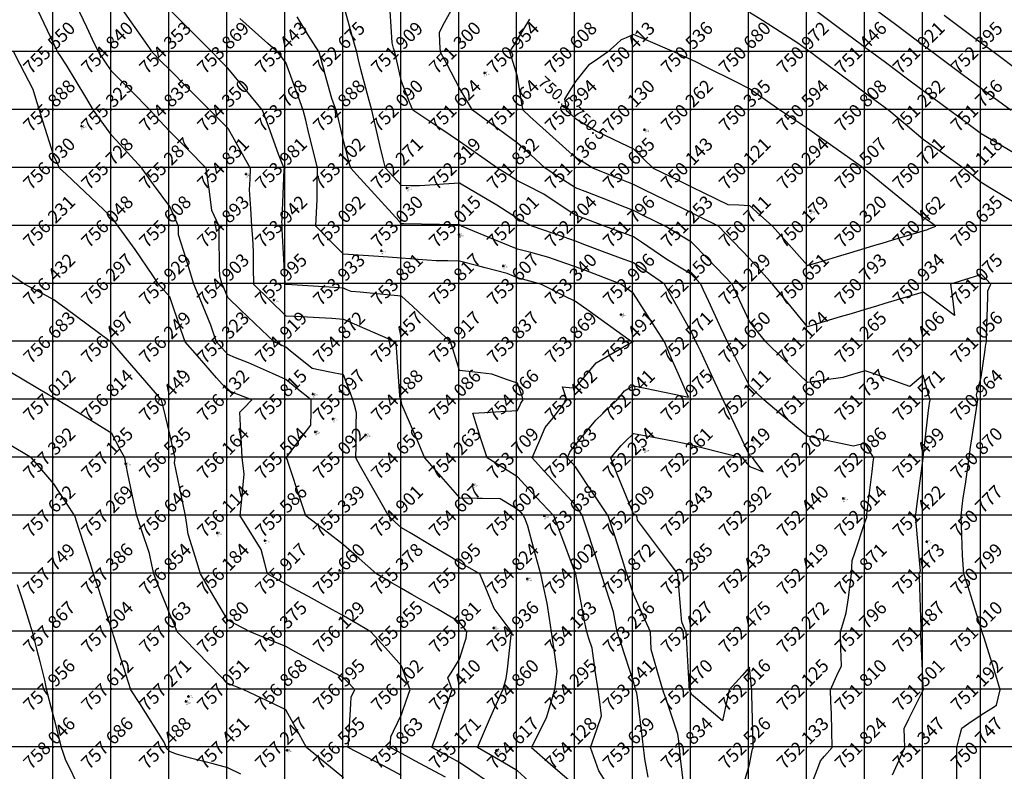
# Model space of a CAD drawing. Extents: x 211391 to 447957, y 1410580 to 2846156.
# Drawn here: x 225541 to 225711, y 1422686 to 1422816 of the extents above; entities that cross this region are included whole.
import ezdxf
from ezdxf.enums import TextEntityAlignment as Align

# ---------------------------------------------------------------- set-up
doc = ezdxf.new("R2010")
doc.units = 0
doc.header["$MEASUREMENT"] = 0
doc.header["$PDMODE"] = 2
doc.header["$PDSIZE"] = 0.2
doc.linetypes.add('DASHDOT', pattern=[1, 0.5, -0.25, 0, -0.25])
for name, color, linetype in [('CON', 7, 'Continuous'), ('DE', 7, 'Continuous'), ('EL', 7, 'Continuous'), ('GL', 251, 'Continuous'), ('grid', 251, 'DASHDOT'), ('PN', 7, 'Continuous'), ('PT', 7, 'Continuous')]:
    doc.layers.add(name, color=color, linetype=linetype)
doc.styles.add('style1', font='tahoma.ttf')

msp = doc.modelspace()

# ---------------------------------------------------------------- linework, layer by layer
msp.add_circle((225251.8, 1422900.172), 2500)
at = {"layer": 'CON', "color": 3, "flags": 128}
for points, elevation in [([(225556.97, 1422819.797), (225562.217, 1422812.326), (225563.85, 1422810), (225565.352, 1422808.483), (225566.869, 1422806.95), (225569.938, 1422803.862), (225570.721, 1422803.074), (225573.776, 1422800), (225575.316, 1422798.447), (225576.869, 1422796.881), (225579.356, 1422792.487), (225580.763, 1422790), (225580.676, 1422788.097), (225580.592, 1422786.277), (225580.804, 1422783.033), (225581.001, 1422780), (225581.12, 1422777.875), (225581.245, 1422775.624), (225581.276, 1422772.796), (225581.307, 1422770), (225584.112, 1422767.243), (225586.869, 1422764.535), (225589.673, 1422764.392), (225592.627, 1422764.242), (225594.82, 1422764.097), (225596.869, 1422763.962), (225599.616, 1422762.747), (225605.833, 1422760), (225605.905, 1422759.036), (225606.529, 1422750.68), (225606.556, 1422750.312), (225606.627, 1422750.121), (225606.672, 1422750), (225606.714, 1422749.846), (225606.869, 1422749.286), (225609.65, 1422742.781), (225610.838, 1422740), (225613.653, 1422736.784), (225616.869, 1422733.11), (225619.935, 1422733.066), (225620.761, 1422733.054), (225623.86, 1422733.009), (225626.041, 1422731.656), (225626.869, 1422731.142), (225627.418, 1422730.549), (225627.927, 1422730), (225628.173, 1422729.348), (225628.569, 1422728.3), (225629.567, 1422724.603), (225629.972, 1422723.103), (225630.81, 1422720), (225631.298, 1422717.785), (225631.923, 1422714.945), (225632.321, 1422712.274), (225632.659, 1422710), (225633.124, 1422706.872), (225633.671, 1422703.198), (225633.469, 1422701.7), (225633.24, 1422700), (225632.42, 1422697.224), (225631.787, 1422695.082), (225630.775, 1422693.047), (225629.261, 1422690), (225632.562, 1422687.153), (225633.846, 1422686.047), (225636.869, 1422683.439)], 754.5), ([(225691.558, 1422685.311), (225692.417, 1422687.226), (225693.661, 1422690), (225693.613, 1422691.628), (225693.564, 1422693.305), (225694.389, 1422694.959), (225696.869, 1422699.935), (225696.88, 1422699.978), (225696.882, 1422699.987), (225696.888, 1422699.991), (225696.901, 1422700), (225696.9, 1422700.031), (225696.869, 1422700.714), (225696.466, 1422709.598), (225696.448, 1422710), (225696.494, 1422710.188), (225696.53, 1422710.339), (225696.517, 1422710.703), (225696.213, 1422719.345), (225696.19, 1422720), (225696.294, 1422720.288), (225696.37, 1422720.499), (225696.318, 1422721.102), (225695.656, 1422728.787), (225695.551, 1422730), (225695.627, 1422730.621), (225695.694, 1422731.175), (225695.816, 1422732.105), (225696.849, 1422739.98), (225696.852, 1422740), (225696.845, 1422740.012), (225696.827, 1422740.042), (225696.837, 1422740.065), (225696.869, 1422740.139), (225697.787, 1422748.163), (225697.882, 1422748.987), (225697.954, 1422749.457), (225698.038, 1422750), (225697.788, 1422750.92), (225696.869, 1422754.303), (225695.361, 1422753.015), (225694.549, 1422752.32), (225689.889, 1422753.959), (225686.869, 1422755.021), (225684.684, 1422754.369), (225683.003, 1422753.866), (225680.135, 1422753.467), (225676.869, 1422753.011), (225673.923, 1422755.891), (225672.705, 1422757.082), (225669.72, 1422760), (225668.453, 1422761.584), (225666.869, 1422763.563), (225664.849, 1422767.981), (225663.926, 1422770), (225661.133, 1422772.868), (225659.698, 1422774.341), (225656.869, 1422777.246), (225655.153, 1422778.285), (225652.32, 1422780), (225648.658, 1422781.79), (225646.869, 1422782.664), (225645.197, 1422783.343), (225642.384, 1422784.485), (225638.975, 1422785.787), (225636.869, 1422786.592), (225634.805, 1422787.937), (225631.639, 1422790), (225629.137, 1422792.268), (225626.869, 1422794.323), (225623.586, 1422796.717), (225619.083, 1422800), (225618.271, 1422801.403), (225616.869, 1422803.827), (225614.725, 1422807.856), (225613.585, 1422810), (225613.49, 1422811.689), (225613.391, 1422813.478), (225614.298, 1422815.141), (225616.869, 1422819.852)], 751.5), ([(225665.557, 1422682.623), (225666.869, 1422687.111), (225667.271, 1422689.196), (225667.336, 1422689.533), (225667.416, 1422689.726), (225667.53, 1422690), (225667.514, 1422690.645), (225667.298, 1422699.142), (225667.287, 1422699.582), (225667.282, 1422699.793), (225667.278, 1422700), (225667.239, 1422700.37), (225666.869, 1422703.902), (225665.638, 1422702.462), (225665.071, 1422701.798), (225664.498, 1422701.185), (225663.391, 1422700), (225662.751, 1422697.059), (225662.226, 1422694.643), (225657.583, 1422698.571), (225656.869, 1422699.176), (225656.66, 1422699.791), (225656.589, 1422700), (225656.542, 1422700.163), (225656.477, 1422700.392), (225656.454, 1422700.83), (225656.012, 1422709.143), (225655.966, 1422710), (225655.704, 1422710.582), (225655.228, 1422711.64), (225655.057, 1422713.623), (225654.695, 1422717.826), (225654.507, 1422720), (225653.104, 1422721.882), (225647.595, 1422729.274), (225647.489, 1422729.69), (225647.411, 1422730), (225647.083, 1422730.214), (225646.869, 1422730.353), (225644.086, 1422737.217), (225642.958, 1422740), (225644.1, 1422741.384), (225644.726, 1422742.143), (225645.451, 1422742.836), (225646.869, 1422744.191), (225650.065, 1422743.608), (225653.973, 1422742.896), (225655.598, 1422742.541), (225656.869, 1422742.264), (225658.669, 1422741.801), (225665.666, 1422740), (225666.202, 1422739.333), (225666.869, 1422738.504), (225667.791, 1422738.155), (225669.274, 1422737.595), (225667.828, 1422739.52), (225667.468, 1422740), (225667.131, 1422740.262), (225666.869, 1422740.466), (225663.811, 1422746.942), (225662.366, 1422750), (225660.993, 1422752.938), (225658.412, 1422758.457), (225657.897, 1422759.486), (225657.64, 1422760), (225657.398, 1422760.529), (225656.869, 1422761.686), (225653.895, 1422767.026), (225652.239, 1422770), (225649.045, 1422772.176), (225646.869, 1422773.658), (225644.628, 1422774.481), (225641.085, 1422775.783), (225638.479, 1422776.779), (225636.869, 1422777.394), (225634.938, 1422778.069), (225629.413, 1422780), (225627.735, 1422780.866), (225626.869, 1422781.313), (225625.908, 1422781.922), (225623.287, 1422783.582), (225618.719, 1422786.299), (225616.869, 1422787.399), (225614.076, 1422787.207), (225612.652, 1422787.109), (225609.947, 1422786.922), (225608.392, 1422786.953), (225606.869, 1422786.983), (225605.429, 1422788.56), (225604.113, 1422790), (225603.706, 1422791.581), (225603.157, 1422793.712), (225602.353, 1422797.258), (225601.731, 1422800), (225600.94, 1422802.965), (225599.86, 1422807.009), (225599.459, 1422808.705), (225599.153, 1422810), (225598.656, 1422811.788), (225596.869, 1422818.216)], 752.5), ([(225624.913, 1422681.956), (225618.801, 1422686.136), (225616.869, 1422687.457), (225615.212, 1422688.343), (225612.114, 1422690), (225612.815, 1422692.027), (225613.335, 1422693.534), (225614.057, 1422695.624), (225614.882, 1422698.013), (225615.568, 1422700), (225615.286, 1422700.792), (225614.846, 1422702.022), (225615.408, 1422702.922), (225616.869, 1422705.263), (225617.777, 1422708.184), (225617.992, 1422708.877), (225618.055, 1422709.407), (225618.125, 1422710), (225617.585, 1422710.716), (225616.869, 1422711.667), (225615.693, 1422712.351), (225612.879, 1422713.99), (225608.663, 1422716.412), (225606.869, 1422717.442), (225605.261, 1422718.393), (225602.543, 1422720), (225599.522, 1422722.653), (225596.869, 1422724.984), (225594.034, 1422727.165), (225590.351, 1422730), (225589.483, 1422732.614), (225587.351, 1422739.036), (225587.111, 1422739.758), (225587.007, 1422739.931), (225586.966, 1422740), (225587.265, 1422740.396), (225589.915, 1422743.907), (225591.226, 1422745.643), (225591.241, 1422747.814), (225591.256, 1422750), (225588.82, 1422751.952), (225586.869, 1422753.516), (225584.599, 1422754.539), (225580.466, 1422756.402), (225578.229, 1422757.279), (225576.869, 1422757.812), (225575.849, 1422758.98), (225574.957, 1422760), (225574.558, 1422761.155), (225573.948, 1422762.921), (225572.126, 1422767.371), (225571.05, 1422770), (225570.054, 1422773.185), (225569.681, 1422774.375), (225568.401, 1422778.468), (225568.39, 1422779.239), (225568.379, 1422780), (225567.911, 1422781.042), (225566.869, 1422783.364), (225564.073, 1422787.205), (225562.039, 1422790), (225559.564, 1422792.695), (225556.869, 1422795.63), (225555.044, 1422798.175), (225553.736, 1422800), (225552.399, 1422802.235), (225549.071, 1422807.797), (225547.936, 1422809.466), (225547.573, 1422810), (225547.346, 1422810.477), (225546.869, 1422811.479), (225544.131, 1422817.262)], 755.5), ([(225678.249, 1422817.239), (225683.596, 1422813.273), (225686.197, 1422811.343), (225686.869, 1422810.845), (225687.354, 1422810.485), (225688.006, 1422810), (225690.341, 1422808.264), (225694.154, 1422805.43), (225696.869, 1422803.412), (225698.827, 1422801.959), (225701.468, 1422800), (225704.567, 1422797.698), (225706.869, 1422795.987), (225709.716, 1422794.305), (225716.677, 1422790.192)], 751.5), ([(225700.466, 1422816.402), (225705.561, 1422812.615), (225706.869, 1422811.643), (225707.812, 1422810.943), (225709.084, 1422810), (225713.55, 1422806.682)], 752.5), ([(225635.287, 1422800), (225636.118, 1422799.249), (225636.869, 1422798.571), (225637.895, 1422797.948), (225640.511, 1422796.357), (225644.682, 1422794.374), (225646.869, 1422793.333), (225648.555, 1422791.686), (225650.282, 1422790), (225654.708, 1422787.839), (225656.869, 1422786.784), (225658.996, 1422785.745), (225663.154, 1422783.715), (225665.047, 1422783.644), (225666.869, 1422783.576), (225668.749, 1422781.881), (225670.835, 1422780), (225673.672, 1422776.803), (225676.869, 1422773.199), (225679.825, 1422774.088), (225682.097, 1422774.772), (225684.173, 1422775.391), (225686.869, 1422776.195), (225688.525, 1422776.688), (225689.8, 1422777.068), (225691.631, 1422777.619), (225695.717, 1422778.848), (225696.869, 1422779.195), (225697.219, 1422779.3), (225697.489, 1422779.38), (225697.836, 1422779.517), (225699.065, 1422780), (225697.748, 1422780.88), (225696.869, 1422781.467), (225695.619, 1422782.5), (225688.424, 1422788.444), (225687.17, 1422789.397), (225686.869, 1422789.626), (225686.694, 1422789.825), (225686.54, 1422790), (225685.758, 1422790.556), (225679.298, 1422795.142), (225676.869, 1422796.867), (225674.985, 1422798.116), (225672.145, 1422800), (225669.038, 1422802.169), (225666.869, 1422803.684), (225664.404, 1422804.93), (225659.422, 1422807.447), (225657.736, 1422808.265), (225656.869, 1422808.686), (225655.962, 1422809.093), (225653.942, 1422810), (225649.006, 1422812.138), (225646.869, 1422813.063), (225645.613, 1422812.511), (225644.742, 1422812.127), (225643.988, 1422811.44), (225642.407, 1422810), (225640.078, 1422808.395), (225639.128, 1422807.741), (225638.429, 1422806.879), (225636.869, 1422804.953), (225635.499, 1422802.739), (225634.976, 1422801.893), (225635.145, 1422800.862), (225635.287, 1422800), (225636.118, 1422799.249)], 750.5), ([(225606.869, 1422685.218), (225603.722, 1422686.853), (225597.664, 1422690), (225597.712, 1422690.844), (225598.099, 1422697.539), (225598.167, 1422698.702), (225598.42, 1422699.224), (225598.796, 1422700), (225597.859, 1422700.991), (225596.869, 1422702.039), (225595.484, 1422702.77), (225592.551, 1422704.318), (225588.622, 1422706.494), (225586.869, 1422707.465), (225585.078, 1422708.209), (225580.771, 1422710), (225578.2, 1422711.331), (225576.869, 1422712.02), (225573.904, 1422717.036), (225572.152, 1422720), (225571.286, 1422722.792), (225570.029, 1422726.84), (225569.806, 1422728.531), (225569.613, 1422730), (225569.139, 1422732.271), (225567.998, 1422737.742), (225567.7, 1422739.169), (225567.753, 1422739.558), (225567.812, 1422740), (225567.635, 1422740.766), (225566.869, 1422744.07), (225565.738, 1422748.869), (225565.472, 1422750), (225564.399, 1422751.235), (225556.98, 1422759.777), (225556.869, 1422759.905), (225556.809, 1422759.94), (225556.707, 1422760), (225556.373, 1422760.248), (225549.021, 1422765.696), (225546.869, 1422767.291), (225545.107, 1422768.238), (225541.832, 1422770), (225538.869, 1422772)], 756.5), ([(225579.158, 1422685.421), (225576.869, 1422686.525), (225574.116, 1422687.247), (225570.451, 1422688.209), (225568.023, 1422688.846), (225567.302, 1422689.134), (225566.869, 1422689.306), (225566.545, 1422689.677), (225566.263, 1422690), (225566.123, 1422690.373), (225565.901, 1422690.968), (225561.686, 1422697.591), (225560.153, 1422700), (225559.363, 1422702.494), (225557.189, 1422709.36), (225557.04, 1422709.828), (225556.987, 1422709.941), (225556.959, 1422710), (225556.94, 1422710.072), (225556.869, 1422710.339), (225554.499, 1422717.63), (225553.728, 1422720), (225553.125, 1422721.872), (225552.235, 1422724.634), (225551.204, 1422727.833), (225550.505, 1422730), (225549.058, 1422732.189), (225546.869, 1422735.5), (225544.792, 1422737.923), (225543.012, 1422740), (225539.153, 1422742.284)], 757.5)]:
    msp.add_lwpolyline(points, dxfattribs=dict(at, elevation=elevation))
at = {"layer": 'CON', "color": 2, "flags": 128}
for points, elevation in [([(225676.869, 1422681.89), (225678.652, 1422686.434), (225679.154, 1422687.715), (225679.854, 1422688.507), (225681.173, 1422690), (225681.098, 1422692.885), (225681.022, 1422695.847), (225680.927, 1422697.971), (225680.837, 1422700), (225681.978, 1422702.445), (225682.756, 1422704.113), (225682.668, 1422707.1), (225682.583, 1422710), (225683.156, 1422711.856), (225683.594, 1422713.274), (225683.946, 1422715.845), (225684.141, 1422717.273), (225684.515, 1422720), (225684.559, 1422721.155), (225684.602, 1422722.267), (225685.057, 1422723.624), (225686.869, 1422729.021), (225687.073, 1422729.591), (225687.128, 1422729.741), (225687.116, 1422729.876), (225687.105, 1422730), (225687.138, 1422730.269), (225688.037, 1422737.663), (225688.164, 1422738.705), (225688.244, 1422739.313), (225688.334, 1422740), (225687.788, 1422740.919), (225686.869, 1422742.464), (225685.756, 1422742.225), (225684.84, 1422742.028), (225681.284, 1422742.792), (225679.948, 1422743.079), (225676.869, 1422743.741), (225673.667, 1422746.403), (225673.07, 1422746.899), (225669.341, 1422750), (225668.089, 1422751.22), (225666.869, 1422752.408), (225664.336, 1422757.467), (225663.069, 1422760), (225661.943, 1422762.463), (225659.869, 1422767), (225658.98, 1422768.944), (225658.497, 1422770), (225657.694, 1422770.825), (225656.869, 1422771.672), (225655.67, 1422772.398), (225652.631, 1422774.237), (225648.262, 1422777.213), (225646.869, 1422778.162), (225645.525, 1422778.656), (225641.869, 1422780), (225638.251, 1422781.382), (225636.869, 1422781.91), (225635.452, 1422782.833), (225631.385, 1422785.484), (225628.341, 1422787.055), (225626.869, 1422787.815), (225625.531, 1422788.662), (225623.419, 1422790), (225619.568, 1422792.699), (225616.869, 1422794.59), (225613.63, 1422796.761), (225608.8, 1422800), (225608.26, 1422801.391), (225606.869, 1422804.972), (225605.908, 1422809.039), (225605.681, 1422810), (225605.489, 1422810.69), (225605.223, 1422811.646), (225605.115, 1422813.507), (225604.856, 1422817.987)], 752), ([(225687.927, 1422817.883), (225692.052, 1422814.817), (225695.884, 1422811.97), (225696.869, 1422811.238), (225697.579, 1422810.71), (225698.535, 1422810), (225701.982, 1422807.443), (225703.834, 1422806.07), (225706.869, 1422803.818), (225709.059, 1422802.19), (225712.006, 1422800)], 752), ([(225643.699, 1422681.585), (225640.881, 1422685.987), (225640.037, 1422688.416), (225639.486, 1422690), (225640.563, 1422693.153), (225641.366, 1422695.503), (225641.053, 1422697.908), (225640.781, 1422700), (225640.293, 1422703.288), (225639.719, 1422707.15), (225639.172, 1422708.848), (225638.801, 1422710), (225638.491, 1422711.622), (225636.903, 1422719.932), (225636.895, 1422719.974), (225636.89, 1422719.989), (225636.886, 1422720), (225636.882, 1422720.013), (225636.869, 1422720.055), (225634.143, 1422727.274), (225633.114, 1422730), (225630.111, 1422733.242), (225626.869, 1422736.741), (225624.858, 1422737.989), (225621.616, 1422740), (225620.617, 1422743.126), (225619.15, 1422747.719), (225621.201, 1422747.834), (225624.91, 1422748.042), (225626.869, 1422748.151), (225627.297, 1422749.143), (225627.427, 1422749.442), (225627.583, 1422749.643), (225627.863, 1422750), (225627.608, 1422750.739), (225626.869, 1422752.882), (225625.123, 1422753.492), (225622.439, 1422754.43), (225619.479, 1422754.78), (225616.869, 1422755.089), (225615.698, 1422758.829), (225615.332, 1422760), (225613.575, 1422761.647), (225608.813, 1422766.111), (225606.869, 1422767.934), (225604.974, 1422768.105), (225599.708, 1422768.581), (225598.147, 1422768.721), (225597.327, 1422769.084), (225596.869, 1422769.286), (225596.199, 1422769.331), (225586.991, 1422769.939), (225586.926, 1422769.943), (225586.897, 1422769.944), (225586.869, 1422769.946), (225586.841, 1422769.973), (225586.814, 1422770), (225586.813, 1422770.028), (225586.813, 1422770.056), (225586.81, 1422770.118), (225586.291, 1422779.422), (225586.259, 1422780), (225586.238, 1422780.315), (225586.216, 1422780.652), (225586.244, 1422781.25), (225586.634, 1422789.766), (225586.645, 1422790), (225586.557, 1422790.156), (225586.354, 1422790.515), (225585.651, 1422792.436), (225583.951, 1422797.082), (225582.883, 1422800), (225580.161, 1422803.293), (225576.869, 1422807.277), (225575.511, 1422808.642), (225574.162, 1422810), (225571.467, 1422812.701), (225569.566, 1422814.606), (225566.869, 1422817.308)], 754), ([(225655.653, 1422682.432), (225655.014, 1422688.145), (225654.807, 1422690), (225654.673, 1422691.098), (225654.521, 1422692.348), (225652.954, 1422696.957), (225651.92, 1422700), (225651.098, 1422702.885), (225649.95, 1422706.919), (225649.866, 1422708.502), (225649.786, 1422710), (225648.881, 1422712.012), (225646.869, 1422716.484), (225646.012, 1422719.143), (225645.736, 1422720), (225645.519, 1422720.675), (225645.198, 1422721.671), (225643.693, 1422726.352), (225643.578, 1422726.709), (225642.52, 1422730), (225640.335, 1422733.267), (225639.94, 1422733.858), (225636.869, 1422738.45), (225636.129, 1422739.26), (225635.452, 1422740), (225635.704, 1422740.582), (225635.88, 1422740.989), (225636.181, 1422741.375), (225636.869, 1422742.254), (225639.28, 1422745.177), (225640.371, 1422746.498), (225641.573, 1422747.648), (225644.035, 1422750), (225644.868, 1422751.001), (225645.322, 1422751.547), (225645.921, 1422751.895), (225646.869, 1422752.446), (225648.897, 1422752.028), (225655.56, 1422750.654), (225656.384, 1422750.484), (225654.637, 1422754.464), (225653.629, 1422756.76), (225652.206, 1422760), (225650.131, 1422763.262), (225646.869, 1422768.393), (225645.946, 1422769.078), (225644.703, 1422770), (225639.034, 1422772.166), (225636.869, 1422772.993), (225635.055, 1422773.627), (225632.268, 1422774.601), (225629.155, 1422775.427), (225626.869, 1422776.034), (225624.059, 1422777.19), (225617.231, 1422780), (225617.004, 1422780.135), (225616.869, 1422780.216), (225616.765, 1422780.208), (225616.667, 1422780.202), (225616.457, 1422780.206), (225607.256, 1422780.388), (225606.869, 1422780.395), (225606.432, 1422780.873), (225599.128, 1422788.87), (225598.096, 1422790), (225597.845, 1422790.976), (225596.869, 1422794.766), (225595.845, 1422798.976), (225595.596, 1422800), (225595.308, 1422800.78), (225594.851, 1422802.018), (225593.594, 1422806.55), (225593.556, 1422806.687), (225592.637, 1422810), (225590.708, 1422813.081), (225588.828, 1422816.082)], 753), ([(225666.869, 1422816.926), (225669.116, 1422815.506), (225675.222, 1422811.647), (225676.523, 1422810.692), (225676.869, 1422810.438), (225677.12, 1422810.252), (225677.459, 1422810), (225678.675, 1422809.097), (225684.475, 1422804.788), (225686.869, 1422803.009), (225688.595, 1422801.727), (225690.919, 1422800), (225694.144, 1422797.275), (225696.869, 1422794.973), (225699.781, 1422792.912), (225703.896, 1422790), (225705.528, 1422788.659), (225706.869, 1422787.557), (225708.625, 1422786.488), (225713.112, 1422783.757)], 751), ([(225702.642, 1422684.226), (225702.647, 1422687.111), (225702.652, 1422690), (225703.132, 1422691.869), (225703.513, 1422693.355), (225704.759, 1422694.22), (225706.869, 1422695.685), (225708.513, 1422696.712), (225709.524, 1422697.344), (225709.802, 1422698.533), (225710.145, 1422700), (225709.369, 1422702.5), (225707.319, 1422709.099), (225707.116, 1422709.752), (225707.055, 1422709.907), (225707.018, 1422710), (225706.982, 1422710.113), (225706.869, 1422710.474), (225704.598, 1422717.729), (225703.887, 1422720), (225703.769, 1422721.55), (225703.642, 1422723.226), (225703.525, 1422726.672), (225703.411, 1422730), (225703.606, 1422731.631), (225703.78, 1422733.089), (225704.133, 1422735.472), (225704.443, 1422737.575), (225704.802, 1422740), (225704.914, 1422740.977), (225705.014, 1422741.854), (225705.234, 1422743.27), (225706.167, 1422749.298), (225706.276, 1422750), (225706.182, 1422750.343), (225706.054, 1422750.814), (225706.195, 1422751.348), (225706.869, 1422753.913), (225707.544, 1422758.649), (225707.629, 1422759.24), (225707.692, 1422759.588), (225707.768, 1422760), (225707.796, 1422760.927), (225708.003, 1422767.731), (225708.037, 1422768.832), (225708.231, 1422769.319), (225708.503, 1422770), (225707.703, 1422770.834), (225706.869, 1422771.705), (225706.157, 1422771.425), (225705.645, 1422771.223), (225704.879, 1422770.995), (225701.55, 1422770), (225701.888, 1422767.49), (225702.279, 1422764.59), (225697.98, 1422767.778), (225696.869, 1422768.602), (225694.875, 1422768.006), (225692.359, 1422767.255), (225690.246, 1422766.623), (225688.777, 1422766.184), (225686.869, 1422765.614), (225684.429, 1422764.88), (225682.553, 1422764.316), (225680.079, 1422763.579), (225676.869, 1422762.622), (225673.548, 1422766.679), (225670.831, 1422770), (225668.958, 1422772.089), (225666.869, 1422774.421), (225664.142, 1422777.274), (225661.537, 1422780), (225658.4, 1422781.531), (225656.869, 1422782.279), (225655.361, 1422783.015), (225652.415, 1422784.454), (225648.745, 1422786.248), (225646.869, 1422787.165), (225644.852, 1422787.983), (225639.884, 1422790), (225638.009, 1422791.14), (225636.869, 1422791.833), (225635.198, 1422793.342), (225629.009, 1422798.93), (225627.824, 1422800), (225627.689, 1422800.821), (225626.869, 1422805.818), (225625.86, 1422808.991), (225625.539, 1422810), (225625.841, 1422810.514), (225626.031, 1422810.838), (225626.262, 1422811.214), (225626.869, 1422812.201), (225629.002, 1422815.733)], 751)]:
    msp.add_lwpolyline(points, dxfattribs=dict(at, elevation=elevation))
at = {"layer": 'CON', "color": 2}
for points in [[(225630.007, 1422683.139, 755), (225626.869, 1422686.022, 755), (225624.344, 1422687.475, 755), (225619.954, 1422690, 755), (225621.182, 1422692.843, 755), (225622.038, 1422694.831, 755), (225622.974, 1422696.947, 755), (225624.321, 1422700, 755), (225624.666, 1422701.101, 755), (225624.926, 1422701.943, 755), (225625.112, 1422703.513, 755), (225625.744, 1422708.875, 755), (225625.875, 1422710, 755), (225625.277, 1422710.796, 755), (225622.837, 1422714.031, 755), (225621.287, 1422717.791, 755), (225620.371, 1422720, 755), (225618.12, 1422721.252, 755), (225616.869, 1422721.945, 755), (225615.476, 1422722.786, 755), (225611.977, 1422724.892, 755), (225608.344, 1422727.049, 755), (225606.869, 1422727.922, 755), (225605.787, 1422728.918, 755), (225604.606, 1422730, 755), (225603.721, 1422731.574, 755), (225601.68, 1422735.188, 755), (225599.803, 1422738.533, 755), (225598.977, 1422740, 755), (225599.003, 1422742.135, 755), (225599.044, 1422745.65, 755), (225599.066, 1422747.803, 755), (225598.716, 1422749.076, 755), (225598.46, 1422750, 755), (225598.032, 1422751.163, 755), (225596.869, 1422754.307, 755), (225594.462, 1422754.814, 755), (225591.425, 1422755.444, 755), (225587.623, 1422758.492, 755), (225586.869, 1422759.095, 755), (225586.246, 1422759.377, 755), (225584.861, 1422760, 755), (225582.694, 1422762.088, 755), (225579.094, 1422765.55, 755), (225576.869, 1422767.688, 755), (225576.198, 1422769.329, 755), (225575.922, 1422770, 755), (225575.748, 1422770.56, 755), (225575.491, 1422771.377, 755), (225575.473, 1422772.791, 755), (225575.393, 1422778.524, 755), (225575.371, 1422780, 755), (225574.939, 1422780.965, 755), (225574.15, 1422782.718, 755), (225573.646, 1422786.446, 755), (225573.606, 1422786.737, 755), (225573.16, 1422790, 755), (225570.03, 1422793.161, 755), (225566.869, 1422796.347, 755), (225565.113, 1422798.245, 755), (225563.486, 1422800, 755), (225560.195, 1422803.326, 755), (225556.869, 1422806.685, 755), (225555.528, 1422808.659, 755), (225554.614, 1422810, 755), (225553.911, 1422811.479, 755), (225552.565, 1422814.304, 755), (225550.773, 1422818.048, 755)], [(225614.416, 1422684.905, 756), (225609.146, 1422687.723, 756), (225607.577, 1422688.583, 756), (225606.869, 1422688.971, 756), (225606.192, 1422689.323, 756), (225604.888, 1422690, 756), (225604.945, 1422690.962, 756), (225604.996, 1422691.873, 756), (225605.458, 1422692.822, 756), (225606.869, 1422695.736, 756), (225607.741, 1422698.256, 756), (225607.963, 1422698.905, 756), (225608.126, 1422699.372, 756), (225608.341, 1422700, 756), (225607.955, 1422701.086, 756), (225606.869, 1422704.126, 756), (225604.086, 1422707.217, 756), (225601.573, 1422710, 756), (225598.605, 1422711.736, 756), (225596.869, 1422712.748, 756), (225594.974, 1422713.789, 756), (225590.789, 1422716.08, 756), (225588.108, 1422717.522, 756), (225586.869, 1422718.186, 756), (225585.724, 1422718.855, 756), (225583.756, 1422720, 756), (225583.291, 1422721.789, 756), (225582.65, 1422724.218, 756), (225580.014, 1422728.428, 756), (225579.026, 1422730, 756), (225579.254, 1422732.385, 756), (225579.48, 1422734.777, 756), (225579.704, 1422737.164, 756), (225579.518, 1422738.675, 756), (225579.352, 1422740, 756), (225579.239, 1422742.37, 756), (225579.084, 1422745.57, 756), (225578.969, 1422747.9, 756), (225579.662, 1422748.603, 756), (225581.03, 1422750, 756), (225578.041, 1422751.172, 756), (225576.869, 1422751.63, 756), (225574.961, 1422753.815, 756), (225571.643, 1422757.613, 756), (225569.557, 1422760, 756), (225568.867, 1422761.998, 756), (225566.869, 1422767.778, 756), (225565.837, 1422768.968, 756), (225564.937, 1422770, 756), (225563.953, 1422771.458, 756), (225560.894, 1422775.975, 756), (225558.586, 1422779.141, 756), (225557.957, 1422780, 756), (225557.5, 1422780.632, 756), (225556.869, 1422781.497, 756), (225555.449, 1422782.84, 756), (225548.981, 1422788.944, 756), (225547.859, 1422790, 756), (225547.544, 1422790.676, 756), (225546.869, 1422792.106, 756), (225544.977, 1422798.108, 756), (225544.378, 1422800, 756), (225543.937, 1422801.466, 756), (225543.299, 1422803.57, 756), (225541.051, 1422807.909, 756), (225539.965, 1422810, 756)], [(225596.869, 1422684.783, 757), (225593.989, 1422687.12, 757), (225590.438, 1422690, 757), (225589.175, 1422692.306, 757), (225586.869, 1422696.517, 757), (225584.52, 1422697.651, 757), (225579.656, 1422700, 757), (225577.649, 1422700.78, 757), (225576.869, 1422701.083, 757), (225575.758, 1422702.222, 757), (225569.414, 1422708.727, 757), (225568.173, 1422710, 757), (225567.779, 1422710.91, 757), (225566.869, 1422713.014, 757), (225564.898, 1422718.03, 757), (225564.124, 1422720, 757), (225563.785, 1422721.542, 757), (225563.351, 1422723.518, 757), (225562.052, 1422727.408, 757), (225561.187, 1422730, 757), (225560.502, 1422733.183, 757), (225559.63, 1422737.239, 757), (225559.348, 1422738.76, 757), (225559.119, 1422740, 757), (225558.335, 1422741.466, 757), (225556.869, 1422744.206, 757), (225553.828, 1422746.081, 757), (225550.069, 1422748.4, 757), (225547.475, 1422750, 757), (225547.096, 1422750.228, 757), (225546.869, 1422750.365, 757), (225546.609, 1422750.519, 757), (225545.967, 1422750.902, 757), (225539.54, 1422754.658, 757)], [(225540.574, 1422718.148, 758), (225541.458, 1422715.411, 758), (225542.472, 1422712.198, 758), (225543.161, 1422710, 758), (225543.9, 1422707.031, 758), (225544.438, 1422704.862, 758), (225545.235, 1422701.633, 758), (225545.438, 1422700.715, 758), (225545.591, 1422700, 758), (225545.857, 1422698.989, 758), (225546.869, 1422695.1, 758), (225547.891, 1422691.022, 758), (225548.144, 1422690, 758), (225548.423, 1422689.223, 758), (225548.847, 1422688.022, 758), (225551.414, 1422682.727, 758)]]:
    msp.add_polyline3d(points, dxfattribs=at)
at = {"layer": 'CON', "color": 3}
msp.add_polyline3d([(225649.419, 1422684.899, 753.5), (225648.811, 1422688.057, 753.5), (225648.698, 1422689.086, 753.5), (225648.594, 1422690, 753.5), (225648.408, 1422691.539, 753.5), (225647.542, 1422698.654, 753.5), (225647.447, 1422699.421, 753.5), (225647.33, 1422699.769, 753.5), (225647.251, 1422700, 753.5), (225647.167, 1422700.298, 753.5), (225646.869, 1422701.341, 753.5), (225644.76, 1422707.891, 753.5), (225644.08, 1422710, 753.5), (225643.786, 1422711.541, 753.5), (225643.421, 1422713.448, 753.5), (225642.164, 1422717.352, 753.5), (225641.31, 1422720, 753.5), (225640.244, 1422723.312, 753.5), (225638.669, 1422728.2, 753.5), (225638.325, 1422729.272, 753.5), (225638.09, 1422730, 753.5), (225637.601, 1422730.732, 753.5), (225636.869, 1422731.826, 753.5), (225634.851, 1422734.035, 753.5), (225631.529, 1422737.67, 753.5), (225629.398, 1422740, 753.5), (225630.726, 1422743.071, 753.5), (225631.652, 1422745.216, 753.5), (225632.998, 1422746.936, 753.5), (225635.391, 1422750, 753.5), (225635.085, 1422750.892, 753.5), (225634.614, 1422752.255, 753.5), (225635.782, 1422752.173, 753.5), (225636.869, 1422752.101, 753.5), (225639.337, 1422755.064, 753.5), (225640.457, 1422756.411, 753.5), (225642.118, 1422757.376, 753.5), (225646.628, 1422760, 753.5), (225646.076, 1422760.396, 753.5), (225639.222, 1422765.294, 753.5), (225636.869, 1422766.974, 753.5), (225634.859, 1422767.99, 753.5), (225630.873, 1422770, 753.5), (225627.709, 1422770.841, 753.5), (225626.869, 1422771.063, 753.5), (225626.199, 1422771.339, 753.5), (225625.063, 1422771.806, 753.5), (225621.267, 1422772.801, 753.5), (225620.001, 1422773.132, 753.5), (225616.869, 1422773.951, 753.5), (225614.874, 1422773.99, 753.5), (225612.842, 1422774.027, 753.5), (225609.738, 1422774.261, 753.5), (225606.869, 1422774.476, 753.5), (225604.546, 1422774.646, 753.5), (225602.041, 1422774.828, 753.5), (225599.372, 1422774.994, 753.5), (225596.869, 1422775.147, 753.5), (225594.456, 1422777.587, 753.5), (225592.068, 1422780, 753.5), (225592.176, 1422782.346, 753.5), (225592.278, 1422784.591, 753.5), (225592.31, 1422787.279, 753.5), (225592.34, 1422790, 753.5), (225591.717, 1422792.576, 753.5), (225590.891, 1422795.977, 753.5), (225590.336, 1422798.266, 753.5), (225589.913, 1422800, 753.5), (225589.093, 1422802.224, 753.5), (225586.869, 1422808.243, 753.5), (225586.11, 1422809.241, 753.5), (225585.528, 1422810, 753.5), (225583.796, 1422811.536, 753.5), (225578.958, 1422815.821, 753.5)], dxfattribs=at)
at = {"layer": 'grid', "linetype": 'ByBlock'}
for points in [[(225546.658, 1423180.172), (225546.658, 1422180.172)], [(225556.658, 1423180.172), (225556.658, 1422180.172)], [(225566.658, 1423180.172), (225566.658, 1422180.172)], [(225576.658, 1423180.172), (225576.658, 1422180.172)], [(225586.658, 1423180.172), (225586.658, 1422180.172)], [(225596.658, 1423180.172), (225596.658, 1422180.172)], [(225606.658, 1423180.172), (225606.658, 1422180.172)], [(225616.658, 1423180.172), (225616.658, 1422180.172)], [(225626.658, 1423180.172), (225626.658, 1422180.172)], [(225636.658, 1423180.172), (225636.658, 1422180.172)], [(225646.658, 1423180.172), (225646.658, 1422180.172)], [(225656.658, 1423180.172), (225656.658, 1422180.172)], [(225666.658, 1423180.172), (225666.658, 1422180.172)], [(225676.658, 1423180.172), (225676.658, 1422180.172)], [(225686.658, 1423180.172), (225686.658, 1422180.172)], [(225696.658, 1423180.172), (225696.658, 1422180.172)], [(225706.658, 1423180.172), (225706.658, 1422180.172)], [(223496.658, 1422810.172), (226866.658, 1422810.172)], [(223496.658, 1422800.172), (226866.658, 1422800.172)], [(223496.658, 1422790.172), (226866.658, 1422790.172)], [(223496.658, 1422780.172), (226866.658, 1422780.172)], [(223496.658, 1422770.172), (226866.658, 1422770.172)], [(223496.658, 1422760.172), (226866.658, 1422760.172)], [(223496.658, 1422750.172), (226866.658, 1422750.172)], [(223496.658, 1422740.172), (226866.658, 1422740.172)], [(223496.658, 1422730.172), (226866.658, 1422730.172)], [(223496.658, 1422720.172), (226866.658, 1422720.172)], [(223496.658, 1422710.172), (226866.658, 1422710.172)], [(223496.658, 1422700.172), (226866.658, 1422700.172)], [(223496.658, 1422690.172), (226866.658, 1422690.172)]]:
    msp.add_lwpolyline(points, dxfattribs=at)
at = {"layer": 'PT'}
for p in [(225621.19, 1422806.426), (225551.658, 1422797.246), (225648.751, 1422796.612), (225580.051, 1422788.967), (225607.787, 1422786.582), (225677.383, 1422782.634), (225616.792, 1422778.557), (225603.387, 1422775.752), (225624.407, 1422773.127), (225584.827, 1422767.253), (225644.747, 1422764.738), (225568.297, 1422754.926), (225596.245, 1422751.508), (225591.568, 1422750.998), (225595.026, 1422746.714), (225591.982, 1422744.489), (225600.669, 1422743.967), (225667.403, 1422743.076), (225648.679, 1422741.455), (225559.254, 1422739.004), (225619.171, 1422735.402), (225683.076, 1422733.007), (225631.477, 1422730.001), (225575.063, 1422727.055), (225583.28, 1422725.716), (225697.482, 1422725.552), (225596.17, 1422720.582), (225628.557, 1422719.106), (225628.559, 1422719.104), (225622.757, 1422710.664), (225570.088, 1422698.846), (225569.671, 1422697.963), (225587.119, 1422689.549), (225623.219, 1422689.515)]:
    msp.add_point(p, dxfattribs=at)

# ---------------------------------------------------------------- texts
at = {"layer": 'CON', "color": 3, "linetype": 'ByBlock'}
msp.add_text('750.5', height=2, rotation=317.91907, dxfattribs=at).set_placement((225635.287, 1422800, 750.5), align=Align.RIGHT)
msp.add_text('750.5', height=2, rotation=317.91907, dxfattribs=at).set_placement((225636.118, 1422799.249, 750.5))
at = {"layer": 'DE'}
for s, p in [('LV', (225621.19, 1422805.826)), ('LV', (225551.658, 1422796.646)), ('LV', (225648.751, 1422796.012)), ('LV', (225580.051, 1422788.367)), ('LV', (225607.787, 1422785.982)), ('LV', (225677.383, 1422782.034)), ('ST', (225616.792, 1422777.957)), ('ST', (225603.387, 1422775.152)), ('LV', (225624.407, 1422772.527)), ('LV', (225584.827, 1422766.653)), ('LV', (225644.747, 1422764.138)), ('LV', (225568.297, 1422754.326)), ('LV', (225591.568, 1422750.398)), ('HT', (225596.245, 1422750.908)), ('LV', (225595.026, 1422746.114)), ('TR', (225591.982, 1422743.889)), ('LV', (225600.669, 1422743.367)), ('LV', (225667.403, 1422742.476)), ('LV', (225648.679, 1422740.856)), ('LV', (225559.254, 1422738.404)), ('LV', (225619.171, 1422734.802)), ('LV', (225683.076, 1422732.407)), ('LV', (225631.477, 1422729.401)), ('LV', (225575.063, 1422726.454)), ('LV', (225583.28, 1422725.116)), ('LV', (225697.482, 1422724.952)), ('LV', (225596.17, 1422719.982)), ('ST', (225628.557, 1422718.506)), ('LV', (225622.757, 1422710.064)), ('LV', (225569.671, 1422697.363)), ('lv', (225570.088, 1422698.246)), ('LV', (225587.119, 1422688.95)), ('LV', (225623.219, 1422688.915))]:
    msp.add_text(s, height=0.2, dxfattribs=at).set_placement(p)
at = {"layer": 'EL'}
for s, p in [('751.18', (225621.19, 1422806.126)), ('755.86', (225551.658, 1422796.946)), ('750.02', (225648.751, 1422796.312)), ('754.88', (225580.051, 1422788.667)), ('752.49', (225607.787, 1422786.282)), ('750.02', (225677.383, 1422782.334)), ('753.55', (225616.792, 1422778.257)), ('753.62', (225603.387, 1422775.452)), ('753.52', (225624.407, 1422772.827)), ('754.26', (225584.827, 1422766.953)), ('753.78', (225644.747, 1422764.438)), ('756.49', (225568.297, 1422754.626)), ('755.76', (225591.568, 1422750.698)), ('766.29', (225596.245, 1422751.208)), ('755.07', (225595.026, 1422746.414)), ('756.27', (225591.982, 1422744.189)), ('754.96', (225600.669, 1422743.667)), ('752.60', (225667.403, 1422742.776)), ('752.24', (225648.679, 1422741.156)), ('757.19', (225559.254, 1422738.704)), ('754.37', (225619.171, 1422735.102)), ('752.44', (225683.076, 1422732.707)), ('754.60', (225631.477, 1422729.701)), ('756.36', (225575.063, 1422726.755)), ('755.85', (225583.28, 1422725.416)), ('751.54', (225697.482, 1422725.252)), ('755.74', (225596.17, 1422720.282)), ('755.78', (225628.557, 1422718.806)), ('755.80', (225628.559, 1422718.805)), ('755.47', (225622.757, 1422710.364)), ('757.29', (225569.671, 1422697.663)), ('757.29', (225570.088, 1422698.546)), ('757.44', (225587.119, 1422689.249)), ('754.94', (225623.219, 1422689.215))]:
    msp.add_text(s, height=0.2, dxfattribs=at).set_placement(p)
at = {"layer": 'GL', "linetype": 'ByBlock', "style": 'style1'}
for s, p in [('755.550', (225546.869, 1422810, 755.55)), ('754.840', (225556.869, 1422810, 754.84)), ('754.353', (225566.869, 1422810, 754.353)), ('753.869', (225576.869, 1422810, 753.869)), ('753.443', (225586.869, 1422810, 753.443)), ('752.675', (225596.869, 1422810, 752.675)), ('751.909', (225606.869, 1422810, 751.909)), ('751.300', (225616.869, 1422810, 751.3)), ('750.954', (225626.869, 1422810, 750.954)), ('750.608', (225636.869, 1422810, 750.608)), ('750.413', (225646.869, 1422810, 750.413)), ('750.536', (225656.869, 1422810, 750.536)), ('750.680', (225666.869, 1422810, 750.68)), ('750.972', (225676.869, 1422810, 750.972)), ('751.446', (225686.869, 1422810, 751.446)), ('751.921', (225696.869, 1422810, 751.921)), ('752.395', (225706.869, 1422810, 752.395)), ('755.888', (225546.869, 1422800, 755.888)), ('755.323', (225556.869, 1422800, 755.323)), ('754.835', (225566.869, 1422800, 754.835)), ('754.350', (225576.869, 1422800, 754.35)), ('753.768', (225586.869, 1422800, 753.768)), ('752.888', (225596.869, 1422800, 752.888)), ('752.090', (225606.869, 1422800, 752.09)), ('751.624', (225616.869, 1422800, 751.624)), ('751.064', (225626.869, 1422800, 751.064)), ('750.394', (225636.869, 1422800, 750.394)), ('750.130', (225646.869, 1422800, 750.13)), ('750.262', (225656.869, 1422800, 750.262)), ('750.395', (225666.869, 1422800, 750.395)), ('750.594', (225676.869, 1422800, 750.594)), ('750.808', (225686.869, 1422800, 750.808)), ('751.282', (225696.869, 1422800, 751.282)), ('751.756', (225706.869, 1422800, 751.756)), ('756.030', (225546.869, 1422790, 756.03)), ('755.728', (225556.869, 1422790, 755.728)), ('755.287', (225566.869, 1422790, 755.287)), ('754.831', (225576.869, 1422790, 754.831)), ('753.981', (225586.869, 1422790, 753.981)), ('753.102', (225596.869, 1422790, 753.102)), ('752.271', (225606.869, 1422790, 752.271)), ('752.319', (225616.869, 1422790, 752.319)), ('751.832', (225626.869, 1422790, 751.832)), ('751.136', (225636.869, 1422790, 751.136)), ('750.685', (225646.869, 1422790, 750.685)), ('750.143', (225656.869, 1422790, 750.143)), ('750.121', (225666.869, 1422790, 750.121)), ('750.294', (225676.869, 1422790, 750.294)), ('750.507', (225686.869, 1422790, 750.507)), ('750.721', (225696.869, 1422790, 750.721)), ('751.118', (225706.869, 1422790, 751.118)), ('756.231', (225546.869, 1422780, 756.231)), ('756.048', (225556.869, 1422780, 756.048)), ('755.608', (225566.869, 1422780, 755.608)), ('754.893', (225576.869, 1422780, 754.893)), ('753.942', (225586.869, 1422780, 753.942)), ('753.092', (225596.869, 1422780, 753.092)), ('753.030', (225606.869, 1422780, 753.03)), ('753.015', (225616.869, 1422780, 753.015)), ('752.601', (225626.869, 1422780, 752.601)), ('752.204', (225636.869, 1422780, 752.204)), ('751.796', (225646.869, 1422780, 751.796)), ('751.253', (225656.869, 1422780, 751.253)), ('750.711', (225666.869, 1422780, 750.711)), ('750.179', (225676.869, 1422780, 750.179)), ('750.320', (225686.869, 1422780, 750.32)), ('750.462', (225696.869, 1422780, 750.462)), ('750.635', (225706.869, 1422780, 750.635)), ('756.297', (225556.869, 1422770, 756.297)), ('753.995', (225586.869, 1422770, 753.995)), ('753.817', (225616.869, 1422770, 753.817)), ('753.607', (225626.869, 1422770, 753.607)), ('752.906', (225646.869, 1422770, 752.906)), ('751.075', (225706.869, 1422770, 751.075)), ('756.432', (225546.869, 1422770, 756.432)), ('755.929', (225566.869, 1422770, 755.929)), ('754.903', (225576.869, 1422770, 754.903)), ('753.933', (225596.869, 1422770, 753.933)), ('753.881', (225606.869, 1422770, 753.881)), ('753.340', (225636.869, 1422770, 753.34)), ('752.150', (225656.869, 1422770, 752.15)), ('751.229', (225666.869, 1422770, 751.229)), ('750.651', (225676.869, 1422770, 750.651)), ('750.793', (225686.869, 1422770, 750.793)), ('750.934', (225696.869, 1422770, 750.934)), ('756.683', (225546.869, 1422760, 756.683)), ('756.497', (225556.869, 1422760, 756.497)), ('756.249', (225566.869, 1422760, 756.249)), ('755.323', (225576.869, 1422760, 755.323)), ('754.919', (225586.869, 1422760, 754.919)), ('754.872', (225596.869, 1422760, 754.872)), ('754.457', (225606.869, 1422760, 754.457)), ('753.917', (225616.869, 1422760, 753.917)), ('753.837', (225626.869, 1422760, 753.837)), ('753.869', (225636.869, 1422760, 753.869)), ('751.650', (225666.869, 1422760, 751.65)), ('751.124', (225676.869, 1422760, 751.124)), ('751.265', (225686.869, 1422760, 751.265)), ('751.406', (225696.869, 1422760, 751.406)), ('751.056', (225706.869, 1422760, 751.056)), ('753.491', (225646.869, 1422760, 753.491)), ('752.571', (225656.869, 1422760, 752.571)), ('757.012', (225546.869, 1422750, 757.012)), ('756.814', (225556.869, 1422750, 756.814)), ('756.449', (225566.869, 1422750, 756.449)), ('756.132', (225576.869, 1422750, 756.132)), ('755.815', (225586.869, 1422750, 755.815)), ('755.097', (225596.869, 1422750, 755.097)), ('754.488', (225606.869, 1422750, 754.488)), ('754.086', (225616.869, 1422750, 754.086)), ('754.066', (225626.869, 1422750, 754.066)), ('753.402', (225636.869, 1422750, 753.402)), ('752.841', (225646.869, 1422750, 752.841)), ('752.975', (225656.869, 1422750, 752.975)), ('752.111', (225666.869, 1422750, 752.111)), ('751.662', (225676.869, 1422750, 751.662)), ('751.737', (225686.869, 1422750, 751.737)), ('751.571', (225696.869, 1422750, 751.571)), ('750.964', (225706.869, 1422750, 750.964)), ('757.392', (225546.869, 1422740, 757.392)), ('757.135', (225556.869, 1422740, 757.135)), ('756.535', (225566.869, 1422740, 756.535)), ('756.164', (225576.869, 1422740, 756.164)), ('755.504', (225586.869, 1422740, 755.504)), ('755.092', (225596.869, 1422740, 755.092)), ('754.656', (225606.869, 1422740, 754.656)), ('754.263', (225616.869, 1422740, 754.263)), ('753.709', (225626.869, 1422740, 753.709)), ('752.883', (225636.869, 1422740, 752.883)), ('752.254', (225646.869, 1422740, 752.254)), ('752.361', (225656.869, 1422740, 752.361)), ('752.519', (225666.869, 1422740, 752.519)), ('752.202', (225676.869, 1422740, 752.202)), ('752.086', (225686.869, 1422740, 752.086)), ('751.499', (225696.869, 1422740, 751.499)), ('750.870', (225706.869, 1422740, 750.87)), ('757.632', (225546.869, 1422730, 757.632)), ('757.269', (225556.869, 1422730, 757.269)), ('756.646', (225566.869, 1422730, 756.646)), ('756.114', (225576.869, 1422730, 756.114)), ('755.586', (225586.869, 1422730, 755.586)), ('755.339', (225596.869, 1422730, 755.339)), ('754.901', (225606.869, 1422730, 754.901)), ('754.607', (225616.869, 1422730, 754.607)), ('754.602', (225626.869, 1422730, 754.602)), ('753.638', (225636.869, 1422730, 753.638)), ('752.509', (225646.869, 1422730, 752.509)), ('752.343', (225656.869, 1422730, 752.343)), ('752.392', (225666.869, 1422730, 752.392)), ('752.440', (225676.869, 1422730, 752.44)), ('752.014', (225686.869, 1422730, 752.014)), ('751.422', (225696.869, 1422730, 751.422)), ('750.777', (225706.869, 1422730, 750.777)), ('757.749', (225546.869, 1422720, 757.749)), ('757.386', (225556.869, 1422720, 757.386)), ('756.854', (225566.869, 1422720, 756.854)), ('756.184', (225576.869, 1422720, 756.184)), ('755.917', (225586.869, 1422720, 755.917)), ('755.660', (225596.869, 1422720, 755.66)), ('755.378', (225606.869, 1422720, 755.378)), ('755.095', (225616.869, 1422720, 755.095)), ('754.824', (225626.869, 1422720, 754.824)), ('754.002', (225636.869, 1422720, 754.002)), ('752.872', (225646.869, 1422720, 752.872)), ('752.385', (225656.869, 1422720, 752.385)), ('752.433', (225666.869, 1422720, 752.433)), ('752.419', (225676.869, 1422720, 752.419)), ('751.871', (225686.869, 1422720, 751.871)), ('751.473', (225696.869, 1422720, 751.473)), ('750.799', (225706.869, 1422720, 750.799)), ('757.867', (225546.869, 1422710, 757.867)), ('757.504', (225556.869, 1422710, 757.504)), ('757.063', (225566.869, 1422710, 757.063)), ('756.580', (225576.869, 1422710, 756.58)), ('756.375', (225586.869, 1422710, 756.375)), ('756.129', (225596.869, 1422710, 756.129)), ('755.855', (225606.869, 1422710, 755.855)), ('755.581', (225616.869, 1422710, 755.581)), ('754.936', (225626.869, 1422710, 754.936)), ('754.183', (225636.869, 1422710, 754.183)), ('753.236', (225646.869, 1422710, 753.236)), ('752.427', (225656.869, 1422710, 752.427)), ('752.475', (225666.869, 1422710, 752.475)), ('752.272', (225676.869, 1422710, 752.272)), ('751.796', (225686.869, 1422710, 751.796)), ('751.487', (225696.869, 1422710, 751.487)), ('751.010', (225706.869, 1422710, 751.01)), ('757.956', (225546.869, 1422700, 757.956)), ('757.612', (225556.869, 1422700, 757.612)), ('757.271', (225566.869, 1422700, 757.271)), ('757.051', (225576.869, 1422700, 757.051)), ('756.868', (225586.869, 1422700, 756.868)), ('756.595', (225596.869, 1422700, 756.595)), ('756.102', (225606.869, 1422700, 756.102)), ('755.410', (225616.869, 1422700, 755.41)), ('754.860', (225626.869, 1422700, 754.86)), ('754.295', (225636.869, 1422700, 754.295)), ('753.541', (225646.869, 1422700, 753.541)), ('752.470', (225656.869, 1422700, 752.47)), ('752.516', (225666.869, 1422700, 752.516)), ('752.125', (225676.869, 1422700, 752.125)), ('751.810', (225686.869, 1422700, 751.81)), ('751.501', (225696.869, 1422700, 751.501)), ('751.192', (225706.869, 1422700, 751.192)), ('758.046', (225546.869, 1422690, 758.046)), ('757.686', (225556.869, 1422690, 757.686)), ('757.488', (225566.869, 1422690, 757.488)), ('757.451', (225576.869, 1422690, 757.451)), ('757.247', (225586.869, 1422690, 757.247)), ('756.555', (225596.869, 1422690, 756.555)), ('755.863', (225606.869, 1422690, 755.863)), ('755.171', (225616.869, 1422690, 755.171)), ('754.617', (225626.869, 1422690, 754.617)), ('754.128', (225636.869, 1422690, 754.128)), ('753.639', (225646.869, 1422690, 753.639)), ('752.834', (225656.869, 1422690, 752.834)), ('752.526', (225666.869, 1422690, 752.526)), ('752.133', (225676.869, 1422690, 752.133)), ('751.824', (225686.869, 1422690, 751.824)), ('751.347', (225696.869, 1422690, 751.347)), ('750.747', (225706.869, 1422690, 750.747))]:
    msp.add_text(s, height=2.25, rotation=45, dxfattribs=at).set_placement(p, align=Align.CENTER)
at = {"layer": 'PN'}
for s, p in [(' 163', (225621.19, 1422806.426)), (' 155', (225551.658, 1422797.246)), (' 165', (225648.751, 1422796.612)), (' 158', (225580.051, 1422788.967)), (' 162', (225607.787, 1422786.582)), (' 167', (225677.383, 1422782.634)), (' D11', (225616.792, 1422778.557)), (' D12', (225603.387, 1422775.752)), (' 173', (225624.407, 1422773.127)), (' 191', (225584.827, 1422767.253)), (' 174', (225644.747, 1422764.738)), (' 190', (225568.297, 1422754.926)), (' 186', (225596.245, 1422751.508)), (' 187', (225591.568, 1422750.998)), (' 180', (225595.026, 1422746.714)), (' 185', (225591.982, 1422744.489)), (' 178', (225600.669, 1422743.967)), (' 194', (225667.403, 1422743.076)), (' 192', (225648.679, 1422741.455)), (' 189', (225559.254, 1422739.004)), (' 176', (225619.171, 1422735.402)), (' 195', (225683.076, 1422733.007)), (' 175', (225631.477, 1422730.001)), (' 188', (225575.063, 1422727.055)), (' 177', (225583.28, 1422725.716)), (' 197', (225697.482, 1422725.552)), (' 179', (225596.17, 1422720.582)), (' 216', (225628.559, 1422719.104)), (' D13', (225628.557, 1422719.106)), (' 181', (225622.757, 1422710.664)), (' 588', (225570.088, 1422698.846)), (' 182', (225569.671, 1422697.963)), (' 183', (225587.119, 1422689.549)), (' 193', (225623.219, 1422689.515))]:
    msp.add_text(s, height=0.2, dxfattribs=at).set_placement(p)

doc.saveas('drawing.dxf')
